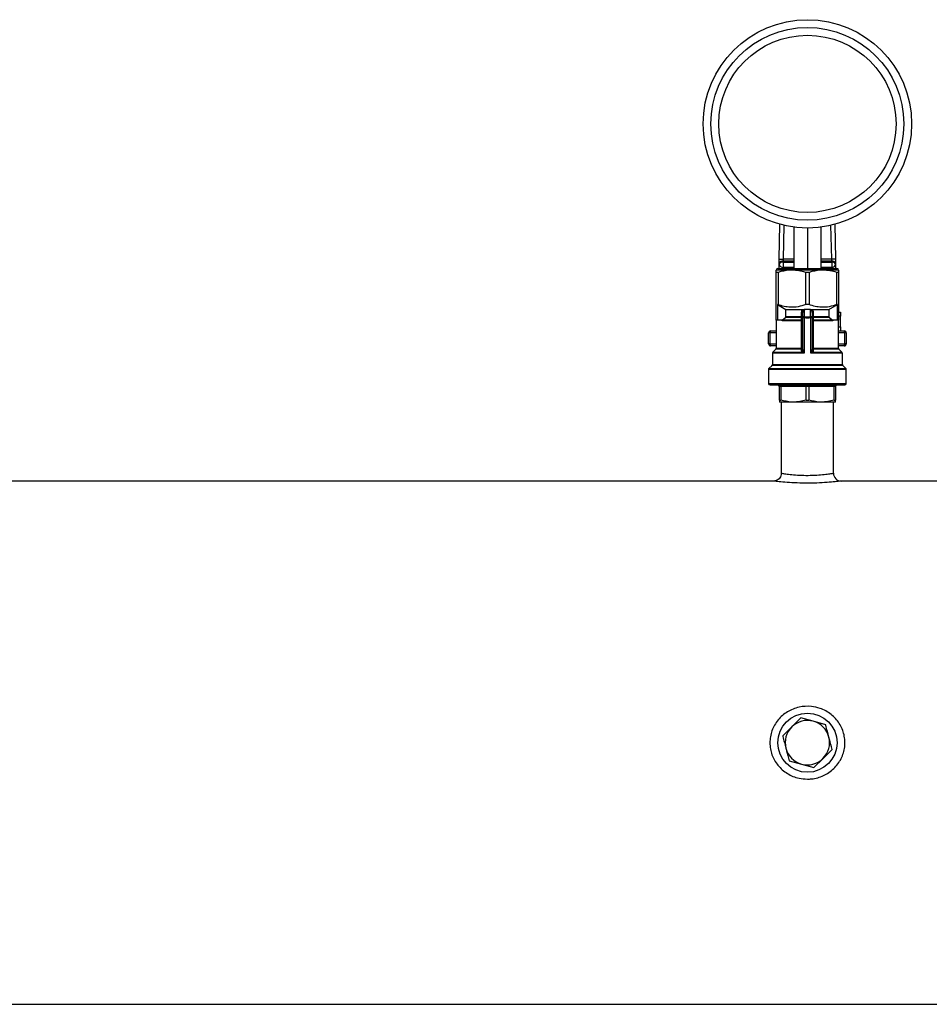
# Model space of a CAD drawing. Extents: x 0 to 16.5, y 0 to 11.7.
# Drawn here: x 3.7 to 4.3, y 7.8 to 8.4 of the extents above; entities that cross this region are included whole.
import ezdxf

# ---------------------------------------------------------------- set-up
doc = ezdxf.new("R2010")
doc.units = 0
doc.linetypes.add('SLD-SOLID', pattern=[0])
doc.layers.get('0').update_dxf_attribs({"linetype": 'CONTINUOUS'})

msp = doc.modelspace()

# ---------------------------------------------------------------- linework, layer by layer
at = {"color": 7, "linetype": 'SLD-SOLID'}
for p, q in [((4.16224, 8.27493), (4.16271, 8.29702)), ((4.16519, 8.29639), (4.16474, 8.27496)), ((4.17157, 8.29524), (4.17157, 8.26909)), ((4.18009, 8.29468), (4.18009, 8.26909)), ((4.18862, 8.29524), (4.18862, 8.26909)), ((4.19545, 8.27496), (4.195, 8.29639)), ((4.19748, 8.29702), (4.19795, 8.27493)), ((4.16224, 8.27249), (4.16224, 8.27488)), ((4.16224, 8.27184), (4.16224, 8.27249)), ((4.17157, 8.27497), (4.16474, 8.27497)), ((4.16474, 8.27496), (4.16474, 8.27374)), ((4.16474, 8.27374), (4.16474, 8.27309)), ((4.17157, 8.27374), (4.16474, 8.27374)), ((4.16474, 8.27309), (4.16474, 8.26967)), ((4.16474, 8.27309), (4.17157, 8.27309)), ((4.19545, 8.27497), (4.18862, 8.27497)), ((4.19545, 8.27374), (4.18862, 8.27374)), ((4.18862, 8.27309), (4.19545, 8.27309)), ((4.19545, 8.27374), (4.19545, 8.27496)), ((4.19545, 8.27309), (4.19545, 8.27374)), ((4.19545, 8.27309), (4.19545, 8.26967)), ((4.19795, 8.27488), (4.19795, 8.27249)), ((4.19795, 8.27249), (4.19795, 8.27184)), ((4.19977, 8.26809), (4.16042, 8.26809)), ((4.17026, 8.26801), (4.16042, 8.26801)), ((4.1615, 8.2666), (4.16042, 8.2666)), ((4.16042, 8.23625), (4.16042, 8.2666)), ((4.16142, 8.26909), (4.19877, 8.26909)), ((4.1615, 8.2666), (4.1615, 8.24619)), ((4.16224, 8.26909), (4.16224, 8.27184)), ((4.17157, 8.26967), (4.16474, 8.26967)), ((4.16474, 8.26967), (4.16474, 8.26909)), ((4.18993, 8.26801), (4.17026, 8.26801)), ((4.17901, 8.24619), (4.17901, 8.2666)), ((4.18118, 8.2666), (4.18118, 8.24619)), ((4.19545, 8.26967), (4.18862, 8.26967)), ((4.19977, 8.26801), (4.18993, 8.26801)), ((4.19545, 8.26909), (4.19545, 8.26967)), ((4.19795, 8.27184), (4.19795, 8.26909)), ((4.19869, 8.24619), (4.19869, 8.2666)), ((4.19977, 8.2666), (4.19869, 8.2666)), ((4.19977, 8.2666), (4.19977, 8.23625)), ((4.1615, 8.24619), (4.16114, 8.24617)), ((4.16114, 8.24617), (4.1665, 8.2431)), ((4.16114, 8.24617), (4.16114, 8.23625)), ((4.1665, 8.2431), (4.17702, 8.2431)), ((4.1665, 8.23859), (4.1665, 8.2431)), ((4.17714, 8.24121), (4.17643, 8.24121)), ((4.17643, 8.23859), (4.17643, 8.24121)), ((4.17714, 8.23798), (4.17714, 8.24121)), ((4.17804, 8.24297), (4.17804, 8.23858)), ((4.18161, 8.24313), (4.17858, 8.24313)), ((4.18118, 8.24619), (4.17901, 8.24619)), ((4.18215, 8.23858), (4.18215, 8.24297)), ((4.18305, 8.24121), (4.18305, 8.23798)), ((4.18376, 8.24121), (4.18305, 8.24121)), ((4.18317, 8.2431), (4.19368, 8.2431)), ((4.18376, 8.24121), (4.18376, 8.23859)), ((4.19368, 8.2431), (4.19905, 8.24617)), ((4.19368, 8.2431), (4.19368, 8.23859)), ((4.19905, 8.24617), (4.19869, 8.24619)), ((4.19905, 8.23625), (4.19905, 8.24617)), ((4.19977, 8.24134), (4.20107, 8.24134)), ((4.20107, 8.24134), (4.20107, 8.23884)), ((4.16041, 8.23625), (4.16041, 8.21861)), ((4.16114, 8.23625), (4.16042, 8.23625)), ((4.16402, 8.23625), (4.16114, 8.23625)), ((4.16402, 8.23587), (4.16402, 8.23625)), ((4.17641, 8.23587), (4.16402, 8.23587)), ((4.16435, 8.23651), (4.16616, 8.23795)), ((4.16435, 8.23651), (4.17636, 8.23651)), ((4.17637, 8.23795), (4.16616, 8.23795)), ((4.1665, 8.23859), (4.17643, 8.23859)), ((4.17714, 8.23587), (4.17641, 8.23587)), ((4.17641, 8.21861), (4.17641, 8.23587)), ((4.17714, 8.23859), (4.17643, 8.23859)), ((4.17714, 8.2177), (4.17714, 8.23798)), ((4.17714, 8.23798), (4.17795, 8.23798)), ((4.17795, 8.23798), (4.17795, 8.2154)), ((4.18223, 8.2154), (4.18223, 8.23798)), ((4.18223, 8.23798), (4.18305, 8.23798)), ((4.18376, 8.23859), (4.18305, 8.23859)), ((4.18305, 8.23798), (4.18305, 8.2177)), ((4.18305, 8.23587), (4.18378, 8.23587)), ((4.18376, 8.23859), (4.19368, 8.23859)), ((4.18378, 8.23587), (4.18378, 8.21861)), ((4.19617, 8.23587), (4.18378, 8.23587)), ((4.19403, 8.23795), (4.18382, 8.23795)), ((4.18383, 8.23651), (4.19584, 8.23651)), ((4.19403, 8.23795), (4.19584, 8.23651)), ((4.19617, 8.23625), (4.19617, 8.23587)), ((4.19905, 8.23625), (4.19617, 8.23625)), ((4.19977, 8.23625), (4.19905, 8.23625)), ((4.20107, 8.23884), (4.19977, 8.23884)), ((4.19977, 8.21861), (4.19977, 8.23625)), ((4.20107, 8.23203), (4.20107, 8.23884)), ((4.15674, 8.22953), (4.16041, 8.22953)), ((4.19977, 8.23203), (4.20107, 8.23203)), ((4.19977, 8.22953), (4.20345, 8.22953)), ((4.20107, 8.23203), (4.20107, 8.22953)), ((4.15549, 8.22133), (4.15549, 8.22828)), ((4.15641, 8.22828), (4.15549, 8.22828)), ((4.15641, 8.22828), (4.15641, 8.22133)), ((4.16041, 8.22828), (4.15641, 8.22828)), ((4.20377, 8.22828), (4.19977, 8.22828)), ((4.20377, 8.22133), (4.20377, 8.22828)), ((4.2047, 8.22828), (4.20377, 8.22828)), ((4.2047, 8.22828), (4.2047, 8.22133)), ((4.15641, 8.22133), (4.15549, 8.22133)), ((4.15641, 8.22133), (4.16041, 8.22133)), ((4.16041, 8.22008), (4.15674, 8.22008)), ((4.16015, 8.21797), (4.15822, 8.21604)), ((4.17636, 8.21797), (4.16015, 8.21797)), ((4.16041, 8.21861), (4.17641, 8.21861)), ((4.17636, 8.21706), (4.17636, 8.21797)), ((4.17641, 8.21861), (4.17714, 8.21861)), ((4.18305, 8.21861), (4.18378, 8.21861)), ((4.18378, 8.21861), (4.19977, 8.21861)), ((4.18383, 8.21797), (4.18383, 8.21706)), ((4.20004, 8.21797), (4.18383, 8.21797)), ((4.19977, 8.22133), (4.20377, 8.22133)), ((4.20345, 8.22008), (4.19977, 8.22008)), ((4.20197, 8.21604), (4.20004, 8.21797)), ((4.2047, 8.22133), (4.20377, 8.22133)), ((4.15795, 8.2154), (4.15795, 8.20837)), ((4.17795, 8.2154), (4.15795, 8.2154)), ((4.15822, 8.21604), (4.17672, 8.21604)), ((4.20223, 8.2154), (4.18223, 8.2154)), ((4.18347, 8.21604), (4.20197, 8.21604)), ((4.20223, 8.20837), (4.20223, 8.2154)), ((4.15549, 8.20516), (4.15549, 8.1963)), ((4.20469, 8.20516), (4.15549, 8.20516)), ((4.15769, 8.20773), (4.15576, 8.2058)), ((4.15576, 8.2058), (4.20443, 8.2058)), ((4.2025, 8.20773), (4.15769, 8.20773)), ((4.15795, 8.20837), (4.20223, 8.20837)), ((4.20443, 8.2058), (4.2025, 8.20773)), ((4.20469, 8.1963), (4.20469, 8.20516)), ((4.15549, 8.1963), (4.20469, 8.1963)), ((4.15649, 8.1953), (4.20369, 8.1953)), ((4.16324, 8.1943), (4.16237, 8.1943)), ((4.16237, 8.18576), (4.16237, 8.1943)), ((4.17923, 8.1943), (4.16324, 8.1943)), ((4.16324, 8.1943), (4.16324, 8.18576)), ((4.18096, 8.1943), (4.17923, 8.1943)), ((4.17923, 8.18576), (4.17923, 8.1943)), ((4.19695, 8.1943), (4.18096, 8.1943)), ((4.18096, 8.1943), (4.18096, 8.18576)), ((4.19695, 8.18576), (4.19695, 8.1943)), ((4.19782, 8.1943), (4.19695, 8.1943)), ((4.19782, 8.1943), (4.19782, 8.18576)), ((4.16237, 8.18576), (4.16324, 8.18576)), ((4.19695, 8.18576), (4.19782, 8.18576)), ((4.17123, 8.18445), (4.16237, 8.18445)), ((4.16359, 8.18445), (4.16359, 8.13945)), ((4.18896, 8.18445), (4.17123, 8.18445)), ((4.19782, 8.18445), (4.18896, 8.18445)), ((4.19659, 8.13943), (4.19659, 8.18445)), ((4.15859, 8.13445), (3.0973, 8.13445)), ((4.72109, 8.13445), (4.20146, 8.13445)), ((4.20146, 8.13443), (4.20146, 8.13443)), ((4.17601, 7.98454), (4.17022, 7.97884)), ((4.18383, 7.98238), (4.17601, 7.98454)), ((4.19166, 7.98022), (4.18383, 7.98238)), ((4.17022, 7.97884), (4.16444, 7.97314)), ((4.18997, 7.95881), (4.19575, 7.96451)), ((4.16853, 7.95743), (4.17636, 7.95527)), ((4.17636, 7.95527), (4.18418, 7.95311)), ((4.18418, 7.95311), (4.18997, 7.95881)), ((3.42884, 7.8032), (4.36913, 7.8032))]:
    msp.add_line(p, q, dxfattribs=at)
for centre, radius in [((4.18009, 8.36063), 0.06594), ((4.18009, 8.36063), 0.06102), ((4.18009, 8.36063), 0.0561), ((4.18009, 7.96883), 0.01875)]:
    msp.add_circle(centre, radius, dxfattribs=at)
for centre, radius, start, end in [((4.16427, 8.27156), 0.00224, 77.90524, 155.22486), ((4.16427, 8.2709), 0.00224, 77.90524, 155.22486), ((4.19592, 8.27156), 0.00224, 24.77514, 102.09476), ((4.19592, 8.2709), 0.00224, 24.77514, 102.09476), ((4.16142, 8.26809), 0.001, 90, 180), ((4.16458, 8.27202), 0.00235, 184.40195, 273.81126), ((4.19561, 8.27202), 0.00235, 266.18874, 355.59805), ((4.19877, 8.26809), 0.001, 0, 90), ((4.17639, 8.23727), 0.000764, 268.14221, 350.44301), ((4.17639, 8.23871), 0.000761, 268.66096, 350.61279), ((4.17312, 8.23855), 0.0033, 349.55302, 0.64544), ((4.17792, 8.23779), 0.000798, 81.0863, 166.65293), ((4.18528, 8.23723), 0.00736, 169.42994, 174.18277), ((4.18227, 8.23779), 0.000798, 13.34707, 98.9137), ((4.17491, 8.23723), 0.00736, 5.81723, 10.57006), ((4.1838, 8.23871), 0.000761, 189.38721, 271.33904), ((4.1838, 8.23727), 0.000764, 189.55699, 271.85779), ((4.18707, 8.23855), 0.0033, 179.35456, 190.44698), ((4.15674, 8.22828), 0.00125, 90, 180), ((4.15786, 8.22857), 0.00148, 139.60931, 191.36905), ((4.20232, 8.22857), 0.00148, 348.63095, 40.39069), ((4.20345, 8.22828), 0.00125, 0, 90), ((4.15674, 8.22133), 0.00125, 180, 270), ((4.15786, 8.22104), 0.00148, 168.63095, 220.39069), ((4.15951, 8.21861), 0.0009, 315, 0), ((4.17639, 8.21873), 0.000765, 267.97203, 350.38754), ((4.17277, 8.21857), 0.00364, 350.54182, 0.59), ((4.17639, 8.21783), 0.000766, 267.69981, 350.29906), ((4.17614, 8.21721), 0.00131, 296.28912, 335.83295), ((4.18405, 8.21721), 0.00131, 204.16705, 243.71088), ((4.1838, 8.21873), 0.000765, 189.61246, 272.02797), ((4.1838, 8.21783), 0.000766, 189.70094, 272.30019), ((4.18742, 8.21857), 0.00364, 179.41, 189.45818), ((4.20067, 8.21861), 0.0009, 180, 225), ((4.20232, 8.22104), 0.00148, 319.60931, 11.36905), ((4.20345, 8.22133), 0.00125, 270, 0), ((4.15885, 8.2154), 0.0009, 135, 180), ((4.20133, 8.2154), 0.0009, 0, 45), ((4.15639, 8.20516), 0.0009, 135, 180), ((4.15705, 8.20837), 0.0009, 315, 0), ((4.20313, 8.20837), 0.0009, 180, 225), ((4.20379, 8.20516), 0.0009, 0, 45), ((4.15649, 8.1963), 0.001, 180, 270), ((4.16137, 8.1943), 0.001, 0, 90), ((4.19882, 8.1943), 0.001, 90, 180), ((4.20369, 8.1963), 0.001, 270, 0), ((4.20159, 8.13945), 0.005, 180.35683, 268.4658), ((4.18009, 7.96883), 0.01406, 74.58244, 134.58244), ((4.18009, 7.96883), 0.01406, 14.58244, 74.58244), ((4.18009, 7.96883), 0.01406, 134.58244, 194.58244), ((4.18009, 7.96883), 0.01406, 314.58244, 14.58244), ((4.18009, 7.96883), 0.01406, 194.58244, 254.58244), ((4.18009, 7.96883), 0.01406, 254.58244, 314.58244)]:
    msp.add_arc(centre, radius, start, end, dxfattribs=at)
for centre, major_axis, ratio, start_param, end_param in [((4.18009, 8.26132), (0, 0.02346), 0.943839, 3.044796, 3.238389), ((4.18009, 8.26193), (0, 0.02346), 0.905472, 3.044796, 3.238389), ((4.1625, 8.1943), (0, 0.001), 0.732051, 4.712389, 6.283185), ((4.17896, 8.1943), (0, 0.001), 0.267949, 4.712389, 6.283185), ((4.18123, 8.1943), (0, 0.001), 0.267949, 0, 1.570796), ((4.19769, 8.1943), (0, 0.001), 0.732051, 0, 1.570796)]:
    msp.add_ellipse(centre, major_axis=major_axis, ratio=ratio, start_param=start_param, end_param=end_param, dxfattribs=at)
for points in [[(4.16224, 8.27493), (4.16228, 8.27495), (4.16235, 8.27497), (4.16293, 8.27498), (4.16376, 8.27499), (4.16441, 8.27497), (4.16474, 8.27497)], [(4.18118, 8.2666), (4.18082, 8.2666), (4.18009, 8.26662), (4.17937, 8.2666), (4.17901, 8.2666)], [(4.17923, 8.18576), (4.17952, 8.18575), (4.18009, 8.18574), (4.18067, 8.18575), (4.18096, 8.18576)]]:
    msp.add_open_spline(points, degree=3, dxfattribs=at)
for points, knots in [([(4.16224, 8.27488), (4.16228, 8.27489), (4.16235, 8.27491), (4.16293, 8.27494), (4.16376, 8.27495), (4.16441, 8.27496), (4.16474, 8.27496)], [0, 0, 0, 0, 0.250002, 0.500002, 0.750001, 1, 1, 1, 1]), ([(4.16224, 8.27493), (4.16224, 8.27493), (4.16224, 8.2749), (4.16224, 8.27488), (4.16224, 8.27486)], [0, 0, 0, 0, 0.250001, 1, 1, 1, 1]), ([(4.19795, 8.27493), (4.19791, 8.27495), (4.19784, 8.27497), (4.19726, 8.27498), (4.19643, 8.27499), (4.19578, 8.27497), (4.19545, 8.27497)], [0, 0, 0, 0, 0.250017, 0.500034, 0.750051, 1, 1, 1, 1]), ([(4.19795, 8.27488), (4.19794, 8.27489), (4.19792, 8.2749), (4.19775, 8.27492), (4.19751, 8.27493), (4.19707, 8.27495), (4.19639, 8.27496), (4.19576, 8.27496), (4.19545, 8.27496)], [0, 0, 0, 0, 0.133749, 0.265075, 0.393977, 0.520458, 0.765011, 1, 1, 1, 1]), ([(4.19795, 8.27488), (4.19795, 8.27488), (4.19795, 8.2749), (4.19795, 8.27492), (4.19795, 8.27493)], [0, 0, 0, 0, 0.25, 1, 1, 1, 1]), ([(4.16042, 8.2666), (4.16042, 8.26699), (4.16042, 8.26779), (4.16042, 8.26794), (4.16042, 8.26801)], [0, 0, 0, 0, 0.496105, 1, 1, 1, 1]), ([(4.17026, 8.26801), (4.16974, 8.268), (4.16679, 8.26795), (4.16389, 8.26721), (4.1615, 8.2666)], [0, 0, 0, 0, 0.175193, 1, 1, 1, 1]), ([(4.17901, 8.2666), (4.17758, 8.26699), (4.17471, 8.26779), (4.17175, 8.26794), (4.17026, 8.26801)], [0, 0, 0, 0, 0.496105, 1, 1, 1, 1]), ([(4.18993, 8.26801), (4.18941, 8.268), (4.18646, 8.26795), (4.18357, 8.26721), (4.18118, 8.2666)], [0, 0, 0, 0, 0.175193, 1, 1, 1, 1]), ([(4.19869, 8.2666), (4.19726, 8.26699), (4.19438, 8.26779), (4.19142, 8.26794), (4.18993, 8.26801)], [0, 0, 0, 0, 0.496105, 1, 1, 1, 1]), ([(4.19977, 8.26801), (4.19977, 8.268), (4.19977, 8.26795), (4.19977, 8.26721), (4.19977, 8.2666)], [0, 0, 0, 0, 0.175194, 1, 1, 1, 1]), ([(4.17901, 8.24619), (4.17745, 8.24568), (4.17427, 8.24464), (4.16963, 8.24434), (4.16533, 8.24491), (4.16279, 8.24576), (4.1615, 8.24619)], [0, 0, 0, 0, 0.273502, 0.554953, 0.775264, 1, 1, 1, 1]), ([(4.17643, 8.24121), (4.17646, 8.24161), (4.17651, 8.24223), (4.1768, 8.24284), (4.17698, 8.24306), (4.17702, 8.2431)], [0, 0, 0, 0, 0.580451, 0.915992, 1, 1, 1, 1]), ([(4.17702, 8.2431), (4.17716, 8.24311), (4.1776, 8.24315), (4.17812, 8.24318), (4.1785, 8.24314), (4.17858, 8.24313)], [0, 0, 0, 0, 0.28311, 0.85424, 1, 1, 1, 1]), ([(4.17804, 8.24297), (4.17804, 8.24297), (4.17798, 8.24299), (4.17789, 8.24299), (4.17775, 8.24295), (4.17766, 8.24289), (4.17752, 8.24276), (4.17736, 8.24251), (4.17718, 8.24197), (4.17716, 8.24151), (4.17714, 8.24121)], [0, 0, 0, 0, 0.008629, 0.082123, 0.111075, 0.201117, 0.219833, 0.371681, 0.588843, 1, 1, 1, 1]), ([(4.17858, 8.24313), (4.17843, 8.2431), (4.17824, 8.24307), (4.17808, 8.24299), (4.17804, 8.24297), (4.17804, 8.24297)], [0, 0, 0, 0, 0.7839289, 0.9851414, 1, 1, 1, 1]), ([(4.19869, 8.24619), (4.19712, 8.24568), (4.19394, 8.24464), (4.18931, 8.24434), (4.185, 8.24491), (4.18246, 8.24576), (4.18118, 8.24619)], [0, 0, 0, 0, 0.273502, 0.554953, 0.775264, 1, 1, 1, 1]), ([(4.18161, 8.24313), (4.18191, 8.24315), (4.18245, 8.24318), (4.18296, 8.24313), (4.18317, 8.2431)], [0, 0, 0, 0, 0.570503, 1, 1, 1, 1]), ([(4.18215, 8.24297), (4.18215, 8.24297), (4.18211, 8.24299), (4.18195, 8.24307), (4.18176, 8.2431), (4.18161, 8.24313)], [0, 0, 0, 0, 0.014861, 0.202834, 1, 1, 1, 1]), ([(4.18305, 8.24121), (4.18303, 8.24151), (4.18301, 8.24197), (4.18283, 8.24251), (4.18265, 8.24279), (4.18249, 8.24292), (4.18238, 8.24297), (4.18227, 8.24299), (4.18219, 8.24298), (4.18215, 8.24297), (4.18215, 8.24297)], [0, 0, 0, 0, 0.410975, 0.628041, 0.779822, 0.851242, 0.888854, 0.95232, 0.991375, 1, 1, 1, 1]), ([(4.18317, 8.2431), (4.18321, 8.24306), (4.18339, 8.24284), (4.18368, 8.24223), (4.18373, 8.24161), (4.18376, 8.24121)], [0, 0, 0, 0, 0.084008, 0.419549, 1, 1, 1, 1]), ([(4.16402, 8.23587), (4.16403, 8.23596), (4.16405, 8.23614), (4.16418, 8.23635), (4.1643, 8.23646), (4.16435, 8.23651)], [0, 0, 0, 0, 0.3555785, 0.7102006, 1, 1, 1, 1]), ([(4.16616, 8.23795), (4.16624, 8.23802), (4.16639, 8.23816), (4.16649, 8.23839), (4.1665, 8.23854), (4.1665, 8.23859)], [0, 0, 0, 0, 0.407081, 0.817142, 1, 1, 1, 1]), ([(4.17636, 8.23651), (4.17637, 8.23666), (4.17637, 8.23714), (4.17637, 8.23762), (4.17637, 8.23795)], [0, 0, 0, 0, 0.304876, 1, 1, 1, 1]), ([(4.17636, 8.23651), (4.17638, 8.23643), (4.1764, 8.23628), (4.17641, 8.23604), (4.17641, 8.23591), (4.17641, 8.23587)], [0, 0, 0, 0, 0.429404, 0.853491, 1, 1, 1, 1]), ([(4.18378, 8.23587), (4.18378, 8.23597), (4.18378, 8.23617), (4.1838, 8.23638), (4.18382, 8.23648), (4.18383, 8.23651)], [0, 0, 0, 0, 0.4189319, 0.8419307, 1, 1, 1, 1]), ([(4.18382, 8.23795), (4.18382, 8.23762), (4.18382, 8.23714), (4.18382, 8.23666), (4.18383, 8.23651)], [0, 0, 0, 0, 0.695124, 1, 1, 1, 1]), ([(4.19368, 8.23859), (4.19369, 8.2385), (4.19371, 8.23833), (4.19384, 8.23811), (4.19397, 8.238), (4.19403, 8.23795)], [0, 0, 0, 0, 0.338895, 0.676519, 1, 1, 1, 1]), ([(4.19584, 8.23651), (4.19591, 8.23644), (4.19606, 8.2363), (4.19615, 8.23607), (4.19616, 8.23592), (4.19617, 8.23587)], [0, 0, 0, 0, 0.404329, 0.810804, 1, 1, 1, 1]), ([(4.17672, 8.21604), (4.17662, 8.21617), (4.1764, 8.21648), (4.17637, 8.21685), (4.17636, 8.21706)], [0, 0, 0, 0, 0.418151, 1, 1, 1, 1]), ([(4.17714, 8.2177), (4.17715, 8.21749), (4.17716, 8.21714), (4.17728, 8.21681), (4.17733, 8.21667)], [0, 0, 0, 0, 0.594911, 1, 1, 1, 1]), ([(4.17733, 8.21667), (4.17742, 8.21648), (4.17761, 8.21608), (4.17783, 8.21564), (4.17795, 8.2154), (4.17795, 8.2154)], [0, 0, 0, 0, 0.459326, 0.99176, 1, 1, 1, 1]), ([(4.18223, 8.2154), (4.18224, 8.2154), (4.18236, 8.21564), (4.18258, 8.21608), (4.18277, 8.21648), (4.18286, 8.21667)], [0, 0, 0, 0, 0.0082403, 0.540674, 1, 1, 1, 1]), ([(4.18286, 8.21667), (4.18292, 8.21686), (4.18303, 8.2172), (4.18304, 8.21755), (4.18305, 8.2177)], [0, 0, 0, 0, 0.572197, 1, 1, 1, 1]), ([(4.18383, 8.21706), (4.18383, 8.21691), (4.18381, 8.21654), (4.1836, 8.21622), (4.18347, 8.21604)], [0, 0, 0, 0, 0.416346, 1, 1, 1, 1]), ([(4.17795, 8.2154), (4.17795, 8.2154), (4.17772, 8.21552), (4.17728, 8.21574), (4.1769, 8.21594), (4.17672, 8.21604)], [0, 0, 0, 0, 0.008222, 0.538536, 1, 1, 1, 1]), ([(4.18347, 8.21604), (4.18329, 8.21594), (4.18291, 8.21574), (4.18247, 8.21552), (4.18224, 8.2154), (4.18223, 8.2154)], [0, 0, 0, 0, 0.461464, 0.991778, 1, 1, 1, 1]), ([(4.16237, 8.18576), (4.16237, 8.18559), (4.16237, 8.18481), (4.16237, 8.18461), (4.16237, 8.18445)], [0, 0, 0, 0, 0.211053, 1, 1, 1, 1]), ([(4.17123, 8.18445), (4.1708, 8.18446), (4.1681, 8.1845), (4.16545, 8.18518), (4.16324, 8.18576)], [0, 0, 0, 0, 0.162054, 1, 1, 1, 1]), ([(4.17923, 8.18576), (4.17793, 8.18539), (4.1753, 8.18465), (4.17259, 8.18452), (4.17123, 8.18445)], [0, 0, 0, 0, 0.49603, 1, 1, 1, 1]), ([(4.18896, 8.18445), (4.18852, 8.18446), (4.18582, 8.1845), (4.18318, 8.18518), (4.18096, 8.18576)], [0, 0, 0, 0, 0.162054, 1, 1, 1, 1]), ([(4.19695, 8.18576), (4.19565, 8.18539), (4.19302, 8.18465), (4.19032, 8.18452), (4.18896, 8.18445)], [0, 0, 0, 0, 0.49603, 1, 1, 1, 1]), ([(4.19782, 8.18445), (4.19782, 8.18461), (4.19782, 8.18481), (4.19782, 8.18559), (4.19782, 8.18576)], [0, 0, 0, 0, 0.788947, 1, 1, 1, 1]), ([(4.16359, 8.13945), (4.16354, 8.13889), (4.16344, 8.13782), (4.16269, 8.13648), (4.16177, 8.13553), (4.16083, 8.13494), (4.15999, 8.13462), (4.15948, 8.13454), (4.15928, 8.13451)], [0, 0, 0, 0, 0.2327073, 0.4489068, 0.6287328, 0.7831205, 0.9139103, 1, 1, 1, 1]), ([(4.16359, 8.13945), (4.16378, 8.13942), (4.16414, 8.13936), (4.16698, 8.13893), (4.17114, 8.13846), (4.17633, 8.13811), (4.18196, 8.13806), (4.18738, 8.13831), (4.19199, 8.13877), (4.19519, 8.13922), (4.19658, 8.13945), (4.19651, 8.13944), (4.19649, 8.13943)], [0, 0, 0, 0, 0.106892, 0.214579, 0.321696, 0.428161, 0.534907, 0.642431, 0.750014, 0.857076, 0.964074, 1, 1, 1, 1]), ([(4.20146, 8.13443), (4.20146, 8.13444), (4.2015, 8.13444), (4.19972, 8.13422), (4.19558, 8.13379), (4.18956, 8.13334), (4.18251, 8.1331), (4.17521, 8.13315), (4.16846, 8.13348), (4.16303, 8.13394), (4.15931, 8.13436), (4.15883, 8.13442), (4.15859, 8.13445)], [0, 0, 0, 0, 0.015518, 0.123379, 0.23206, 0.342344, 0.453501, 0.564127, 0.673927, 0.783367, 0.892379, 1, 1, 1, 1]), ([(4.18009, 7.94577), (4.17831, 7.94589), (4.17387, 7.94617), (4.16966, 7.94796), (4.16516, 7.95072), (4.16116, 7.95419), (4.15791, 7.95993), (4.15658, 7.96492), (4.15623, 7.96878), (4.15656, 7.97268), (4.15756, 7.97645), (4.15922, 7.98004), (4.16219, 7.98437), (4.16726, 7.98874), (4.17469, 7.99172), (4.18192, 7.99213), (4.18893, 7.99056), (4.19529, 7.98712), (4.20064, 7.98124), (4.20319, 7.97518), (4.20392, 7.97007), (4.2038, 7.96619), (4.203, 7.96234), (4.20156, 7.9587), (4.19949, 7.95533), (4.19602, 7.95138), (4.19049, 7.94763), (4.18448, 7.94592), (4.18097, 7.9458), (4.18009, 7.94577)], [0, 0, 0, 0, 0.0364614, 0.0907544, 0.090816, 0.1444707, 0.1971817, 0.223085, 0.2497804, 0.2758952, 0.3028269, 0.3292075, 0.3563877, 0.4098931, 0.4635971, 0.5175366, 0.5552145, 0.609411, 0.6627166, 0.7152207, 0.7411658, 0.7679146, 0.7941343, 0.8211706, 0.8476008, 0.8748159, 0.9283332, 0.9820672, 1, 1, 1, 1]), ([(4.1937, 7.97237), (4.19305, 7.97488), (4.19237, 7.97751), (4.19169, 7.9801), (4.19166, 7.98022)], [0, 0, 0, 0, 0.953509, 1, 1, 1, 1]), ([(4.16444, 7.97314), (4.16447, 7.97302), (4.16515, 7.97043), (4.16583, 7.9678), (4.16649, 7.96529)], [0, 0, 0, 0, 0.0464909, 1, 1, 1, 1]), ([(4.19575, 7.96451), (4.1956, 7.96508), (4.19493, 7.96767), (4.19424, 7.97031), (4.1937, 7.97237)], [0, 0, 0, 0, 0.218386, 1, 1, 1, 1]), ([(4.16649, 7.96529), (4.16702, 7.96323), (4.16771, 7.96059), (4.16838, 7.95799), (4.16853, 7.95743)], [0, 0, 0, 0, 0.781614, 1, 1, 1, 1])]:
    msp.add_open_spline(points, degree=3, knots=knots, dxfattribs=at)

doc.saveas('drawing.dxf')
